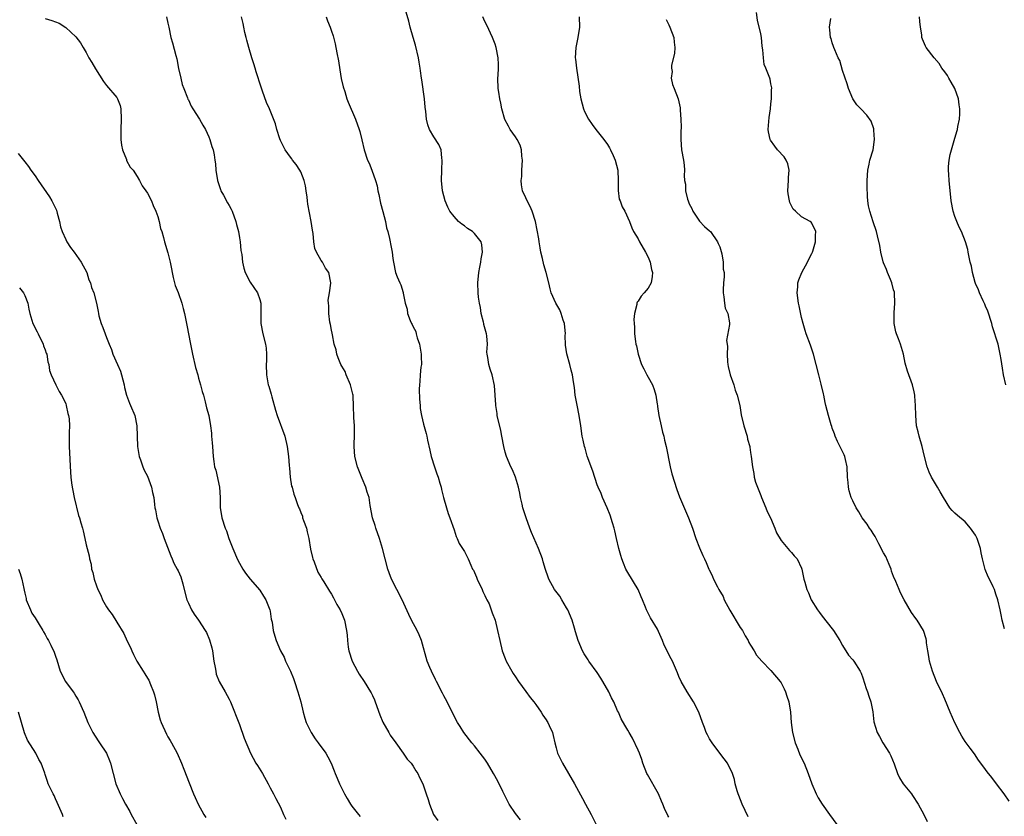
# Model space of a CAD drawing. Units: inches. Extents: x 2586000 to 2589000, y 1542000 to 1545000.
# Drawn here: x 2588624 to 2588817, y 1544157 to 1544312 of the extents above; entities that cross this region are included whole.
import ezdxf

# ---------------------------------------------------------------- set-up
doc = ezdxf.new("R2010")
doc.units = ezdxf.units.IN
doc.header["$MEASUREMENT"] = 0
doc.layers.add('LD25861542_10ft', color=112, linetype='Continuous')

msp = doc.modelspace()

# ---------------------------------------------------------------- linework, layer by layer
at = {"layer": 'LD25861542_10ft'}
for points, elevation in [([(2588751, 1544156.44), (2588750.8, 1544156.8), (2588750.15, 1544158.15), (2588749.82, 1544159), (2588749.57, 1544159.57), (2588748.99, 1544161), (2588746.81, 1544164.81), (2588746.72, 1544165), (2588745.95, 1544167), (2588745.71, 1544167.71), (2588745.24, 1544169), (2588745, 1544169.57), (2588743.92, 1544171.92), (2588743.28, 1544173), (2588743, 1544173.51), (2588742.43, 1544174.43), (2588741.71, 1544175.71), (2588741.15, 1544177), (2588741, 1544177.29), (2588740.27, 1544179), (2588739.82, 1544179.82), (2588739.27, 1544181), (2588738.1, 1544183), (2588737.68, 1544183.68), (2588737, 1544184.74), (2588735.37, 1544187), (2588735.23, 1544187.23), (2588734.44, 1544188.44), (2588734.11, 1544189), (2588733.25, 1544191), (2588732.74, 1544192.74), (2588732.55, 1544193.45), (2588732.09, 1544195), (2588731.24, 1544197), (2588731, 1544197.43), (2588730.05, 1544199), (2588729.68, 1544199.68), (2588728.67, 1544201), (2588727.54, 1544203), (2588727.38, 1544203.38), (2588726.9, 1544204.9), (2588726.43, 1544206.43), (2588726.28, 1544207), (2588725.52, 1544209), (2588724.16, 1544212.16), (2588723.83, 1544213), (2588723.07, 1544215), (2588722.56, 1544216.56), (2588722.45, 1544217), (2588722.31, 1544217.69), (2588722.01, 1544219), (2588721.85, 1544219.85), (2588721.59, 1544221), (2588721, 1544222.97), (2588720.4, 1544224.4), (2588720.12, 1544225), (2588719.27, 1544227), (2588719, 1544227.87), (2588718.71, 1544229), (2588718.34, 1544231), (2588718.11, 1544232.11), (2588717.44, 1544235), (2588717.4, 1544235.4), (2588717.14, 1544237), (2588717.15, 1544237.15), (2588716.93, 1544240.93), (2588716.46, 1544243), (2588716.07, 1544244.07), (2588715.79, 1544245), (2588715.62, 1544246.38), (2588715.48, 1544247), (2588715.43, 1544247.43), (2588715.52, 1544249), (2588715.41, 1544250.59), (2588715.33, 1544251), (2588714.81, 1544252.81), (2588714.79, 1544253), (2588714.73, 1544253.27), (2588714.31, 1544255), (2588714.13, 1544256.13), (2588713.96, 1544257), (2588713.79, 1544258.21), (2588713.7, 1544259), (2588713.62, 1544261), (2588713.81, 1544263), (2588714.03, 1544264.03), (2588714.22, 1544265), (2588714.31, 1544265.69), (2588714.58, 1544267), (2588714.42, 1544268.42), (2588714.28, 1544269), (2588713, 1544270.66), (2588712.6, 1544271), (2588711.64, 1544271.64), (2588711, 1544272.14), (2588710.48, 1544272.48), (2588709.84, 1544273), (2588709, 1544273.93), (2588708.16, 1544275), (2588707.77, 1544275.77), (2588707.23, 1544277), (2588706.75, 1544279), (2588706.55, 1544281), (2588706.58, 1544283), (2588706.69, 1544285), (2588706.61, 1544285.39), (2588706.46, 1544287), (2588706.02, 1544288.02), (2588705, 1544289.53), (2588704.17, 1544291), (2588703.89, 1544291.89), (2588703.61, 1544293), (2588703.49, 1544294.51), (2588703.36, 1544295.36), (2588703.19, 1544297), (2588702.67, 1544300.67), (2588702.65, 1544301), (2588702.43, 1544302.43), (2588702.38, 1544303), (2588702.16, 1544304.16), (2588702.04, 1544305), (2588701.46, 1544307.46), (2588700.96, 1544308.96), (2588700.41, 1544311), (2588700.15, 1544312.15), (2588699.21, 1544315.21)], 8240), ([(2588629, 1544312.72), (2588630.32, 1544312.32), (2588631, 1544312.01), (2588631.75, 1544311.75), (2588633, 1544310.94), (2588635, 1544309.12), (2588635.91, 1544307.91), (2588636.41, 1544307), (2588637, 1544306.02), (2588637.54, 1544305), (2588638.11, 1544304.11), (2588638.83, 1544302.83), (2588640.38, 1544300.38), (2588641, 1544299.6), (2588643, 1544297.21), (2588643.15, 1544297), (2588643.65, 1544295.65), (2588643.81, 1544295), (2588643.86, 1544293), (2588643.79, 1544291), (2588643.82, 1544290.18), (2588643.82, 1544289), (2588643.93, 1544287.93), (2588644.13, 1544287), (2588644.87, 1544285.13), (2588644.92, 1544284.92), (2588645.64, 1544283.64), (2588646.18, 1544283), (2588647, 1544281.76), (2588647.44, 1544281), (2588647.98, 1544279.98), (2588648.71, 1544279), (2588649, 1544278.55), (2588649.78, 1544277), (2588650.1, 1544276.1), (2588650.65, 1544275), (2588651, 1544273.97), (2588651.28, 1544273), (2588651.58, 1544271.58), (2588651.8, 1544271), (2588652.13, 1544269.87), (2588652.35, 1544269), (2588653, 1544266.87), (2588653.45, 1544265), (2588653.73, 1544263.73), (2588653.84, 1544263), (2588654.04, 1544262.04), (2588654.44, 1544260.44), (2588655, 1544259.12), (2588655.73, 1544257), (2588655.96, 1544255.96), (2588656.26, 1544255), (2588656.62, 1544253), (2588656.69, 1544252.69), (2588657.4, 1544249), (2588657.82, 1544247), (2588658.42, 1544244.42), (2588658.83, 1544243), (2588659, 1544242.35), (2588659.4, 1544241), (2588659.71, 1544239.71), (2588659.94, 1544239), (2588660.31, 1544237.69), (2588660.56, 1544236.56), (2588660.98, 1544235), (2588661.34, 1544233), (2588661.55, 1544231.55), (2588661.55, 1544231), (2588661.68, 1544229.68), (2588661.71, 1544229), (2588661.85, 1544227), (2588661.97, 1544226.03), (2588662.14, 1544225), (2588662.36, 1544224.36), (2588663.11, 1544221), (2588663.23, 1544219), (2588663.21, 1544217), (2588663.46, 1544215.46), (2588663.55, 1544215), (2588664.23, 1544213), (2588664.45, 1544212.45), (2588664.95, 1544211), (2588665.69, 1544209), (2588666.11, 1544208.11), (2588666.58, 1544207), (2588667, 1544206.14), (2588667.67, 1544205), (2588668.18, 1544204.18), (2588669.07, 1544203), (2588671, 1544200.89), (2588671.68, 1544199.68), (2588672.15, 1544199), (2588672.95, 1544197), (2588673, 1544196.78), (2588673.21, 1544195.21), (2588673.37, 1544194.63), (2588673.61, 1544193), (2588673.9, 1544191.9), (2588674.2, 1544191), (2588675.04, 1544189), (2588675.73, 1544187.73), (2588676.03, 1544187), (2588676.98, 1544185), (2588677.57, 1544183.57), (2588677.78, 1544183), (2588678.41, 1544181), (2588678.99, 1544179), (2588679.48, 1544177), (2588679.81, 1544175.81), (2588680.08, 1544175), (2588681, 1544173.05), (2588681.8, 1544171.8), (2588682.42, 1544171), (2588683.89, 1544169), (2588684.29, 1544168.29), (2588684.96, 1544167), (2588685.53, 1544165.53), (2588685.72, 1544165), (2588686.12, 1544164.12), (2588686.55, 1544163), (2588687, 1544162.08), (2588687.57, 1544161), (2588688.1, 1544160.1), (2588688.74, 1544159), (2588689, 1544158.64), (2588690.26, 1544157), (2588690.61, 1544156.61)], 8280), ([(2588652.72, 1544313), (2588653, 1544311.75), (2588653.2, 1544311), (2588653.6, 1544309), (2588653.93, 1544307.93), (2588654.58, 1544305.42), (2588654.77, 1544304.77), (2588655.1, 1544302.9), (2588655.5, 1544301), (2588655.8, 1544299.8), (2588656.09, 1544299), (2588656.83, 1544297.17), (2588656.92, 1544296.92), (2588657, 1544296.76), (2588657.53, 1544295.53), (2588657.89, 1544295), (2588659.19, 1544293), (2588659.82, 1544291.82), (2588660.34, 1544291), (2588661, 1544289.56), (2588661.22, 1544289), (2588661.62, 1544287.62), (2588661.84, 1544287), (2588662.03, 1544286.03), (2588662.21, 1544285), (2588662.28, 1544284.28), (2588662.37, 1544283), (2588662.68, 1544281), (2588663.26, 1544279.26), (2588663.37, 1544279), (2588663.86, 1544278.14), (2588664.64, 1544276.64), (2588665, 1544276.09), (2588665.38, 1544275.38), (2588665.57, 1544275), (2588666.29, 1544273), (2588666.42, 1544272.42), (2588666.78, 1544271), (2588667, 1544269.8), (2588667.12, 1544269), (2588667.3, 1544267.3), (2588667.45, 1544266.55), (2588667.62, 1544265), (2588667.85, 1544263.85), (2588668.12, 1544263), (2588669.11, 1544261.11), (2588670.53, 1544259), (2588671, 1544257.7), (2588671.19, 1544257), (2588671.19, 1544255.19), (2588671.18, 1544254.82), (2588671.18, 1544253), (2588671.56, 1544251), (2588672.09, 1544249), (2588672.2, 1544248.2), (2588672.31, 1544247), (2588672.26, 1544245.74), (2588672.25, 1544245), (2588672.27, 1544243), (2588672.64, 1544241), (2588672.74, 1544240.74), (2588673.2, 1544239.2), (2588673.31, 1544238.69), (2588674.05, 1544236.05), (2588674.37, 1544235), (2588675.87, 1544231), (2588676.36, 1544229), (2588676.61, 1544227), (2588676.74, 1544225.26), (2588676.76, 1544224.76), (2588676.92, 1544223), (2588677.21, 1544221.21), (2588677.29, 1544221), (2588677.66, 1544219.66), (2588677.93, 1544219), (2588678.36, 1544217.64), (2588678.61, 1544217), (2588678.75, 1544216.75), (2588679, 1544216.03), (2588679.32, 1544215.32), (2588679.36, 1544215), (2588679.51, 1544214.49), (2588680.1, 1544213), (2588680.28, 1544212.28), (2588680.56, 1544211), (2588680.87, 1544208.87), (2588681.26, 1544207.26), (2588681.34, 1544207), (2588681.59, 1544206.41), (2588682.36, 1544204.36), (2588683, 1544203.32), (2588683.11, 1544203.11), (2588683.5, 1544202.5), (2588684.64, 1544200.64), (2588685, 1544200.09), (2588685.38, 1544199.38), (2588685.6, 1544199), (2588686.07, 1544198.07), (2588686.69, 1544197), (2588687, 1544196.3), (2588687.53, 1544195), (2588687.95, 1544193), (2588688.05, 1544192.05), (2588688.12, 1544191), (2588688.29, 1544189.71), (2588688.41, 1544189), (2588689.05, 1544187), (2588690.12, 1544185), (2588690.44, 1544184.44), (2588691.4, 1544183), (2588692.65, 1544181), (2588692.76, 1544180.76), (2588693, 1544180.28), (2588693.4, 1544179.4), (2588693.57, 1544179), (2588694.48, 1544176.48), (2588695.07, 1544175.07), (2588696.21, 1544173), (2588696.51, 1544172.51), (2588697.57, 1544171), (2588699.03, 1544169), (2588699.84, 1544167.84), (2588700.61, 1544167), (2588701, 1544166.41), (2588701.54, 1544165.54), (2588701.93, 1544165), (2588702.25, 1544164.25), (2588702.87, 1544163), (2588703.54, 1544161), (2588703.95, 1544159.95), (2588704.17, 1544159), (2588704.99, 1544157), (2588705.81, 1544155.81)], 8270), ([(2588721.97, 1544155.97), (2588721, 1544157.19), (2588719.79, 1544159), (2588719.5, 1544159.5), (2588718.5, 1544161.5), (2588717.53, 1544163.53), (2588716.72, 1544165), (2588715.53, 1544167), (2588715, 1544167.78), (2588714.11, 1544169), (2588713, 1544170.39), (2588712.46, 1544171), (2588710.9, 1544173), (2588710.18, 1544174.18), (2588709.66, 1544175), (2588709, 1544176.2), (2588707.61, 1544179), (2588707, 1544180.18), (2588706.74, 1544180.74), (2588705.57, 1544183), (2588705.39, 1544183.39), (2588705, 1544184.14), (2588704.72, 1544184.72), (2588704.56, 1544185), (2588704.24, 1544185.76), (2588703.75, 1544187), (2588702.64, 1544191), (2588702.15, 1544192.15), (2588701.76, 1544193), (2588700.67, 1544195), (2588700.13, 1544196.13), (2588698.85, 1544199), (2588696.78, 1544203), (2588696.28, 1544204.28), (2588696.02, 1544205), (2588695.48, 1544207), (2588694.99, 1544209), (2588694.4, 1544211), (2588693.69, 1544213), (2588693.53, 1544213.53), (2588693.05, 1544215), (2588692.6, 1544217.4), (2588692.35, 1544219), (2588692.02, 1544220.02), (2588691.73, 1544221), (2588691, 1544222.7), (2588690.35, 1544224.35), (2588690.11, 1544225), (2588689.59, 1544227), (2588689.44, 1544229), (2588689.47, 1544229.47), (2588689.51, 1544231), (2588689.54, 1544231.54), (2588689.49, 1544233), (2588689.35, 1544234.65), (2588689.33, 1544237), (2588689.27, 1544238.73), (2588689.24, 1544239), (2588689.18, 1544239.18), (2588688.77, 1544240.77), (2588688.74, 1544241), (2588687.9, 1544243), (2588687.66, 1544243.66), (2588687, 1544244.7), (2588686.83, 1544245), (2588686.34, 1544246.34), (2588686.03, 1544247), (2588685.89, 1544247.89), (2588685.56, 1544249), (2588685.18, 1544250.82), (2588685.15, 1544251.15), (2588685, 1544251.75), (2588684.81, 1544252.81), (2588684.68, 1544253.32), (2588684.46, 1544255), (2588684.48, 1544256.48), (2588684.4, 1544257), (2588684.38, 1544257.62), (2588684.61, 1544259), (2588684.91, 1544260.91), (2588684.9, 1544261), (2588684.48, 1544263), (2588683.82, 1544263.82), (2588683.23, 1544265), (2588683, 1544265.36), (2588682.05, 1544267), (2588681.72, 1544267.72), (2588681.52, 1544269), (2588681.39, 1544270.61), (2588681.26, 1544271.26), (2588681.04, 1544273), (2588680.37, 1544276.37), (2588680.34, 1544277), (2588680.26, 1544277.74), (2588680.08, 1544279), (2588679.93, 1544279.93), (2588679.69, 1544281), (2588679, 1544282.68), (2588678.84, 1544283), (2588678.1, 1544284.1), (2588677.4, 1544285), (2588677.24, 1544285.24), (2588677, 1544285.54), (2588675.92, 1544287), (2588675.62, 1544287.62), (2588675, 1544288.84), (2588674.87, 1544289.13), (2588674.33, 1544291), (2588674.08, 1544292.08), (2588672.85, 1544295), (2588672.28, 1544296.28), (2588671.53, 1544298.47), (2588671.23, 1544299.23), (2588670.26, 1544302.26), (2588670.06, 1544303), (2588669.79, 1544303.79), (2588669.45, 1544305), (2588668.84, 1544307), (2588668.44, 1544308.44), (2588668.28, 1544309), (2588668.06, 1544309.94), (2588667.83, 1544311), (2588667.71, 1544311.71), (2588667.43, 1544313)], 8260), ([(2588683.96, 1544313), (2588684.22, 1544312.22), (2588684.72, 1544311), (2588685, 1544310.21), (2588685.31, 1544309.31), (2588685.74, 1544307.74), (2588686.04, 1544305.96), (2588686.39, 1544304.39), (2588686.65, 1544302.65), (2588686.93, 1544300.93), (2588687.29, 1544299.3), (2588687.61, 1544298.39), (2588688.04, 1544297), (2588688.3, 1544296.3), (2588689.71, 1544293), (2588690.45, 1544291), (2588690.58, 1544290.58), (2588690.96, 1544288.96), (2588691.38, 1544287), (2588692.06, 1544285), (2588692.38, 1544284.38), (2588692.92, 1544283), (2588693.64, 1544281), (2588693.93, 1544279.93), (2588694.07, 1544279), (2588694.25, 1544278.25), (2588694.59, 1544276.59), (2588695.05, 1544274.95), (2588695.56, 1544273), (2588695.76, 1544271.76), (2588696.01, 1544271), (2588696.34, 1544269.66), (2588696.48, 1544269), (2588696.58, 1544268.58), (2588696.87, 1544267), (2588697, 1544265.76), (2588697.11, 1544265), (2588697.54, 1544263), (2588697.85, 1544262.15), (2588698.35, 1544261), (2588698.58, 1544260.58), (2588699, 1544259.06), (2588699.02, 1544259.02), (2588699.02, 1544258.98), (2588699.42, 1544257), (2588699.82, 1544255.82), (2588699.87, 1544255), (2588700.39, 1544253.61), (2588700.69, 1544253), (2588700.81, 1544252.81), (2588701, 1544252.35), (2588701.48, 1544251.48), (2588701.57, 1544251), (2588701.79, 1544250.21), (2588702.21, 1544249), (2588702.57, 1544247), (2588702.55, 1544246.55), (2588702.59, 1544245), (2588702.5, 1544244.5), (2588702.37, 1544243), (2588702.3, 1544241.7), (2588702.2, 1544241), (2588702.19, 1544240.19), (2588702.24, 1544238.24), (2588702.36, 1544237), (2588702.38, 1544236.38), (2588702.61, 1544235), (2588703, 1544233.35), (2588703.53, 1544231.53), (2588703.67, 1544231), (2588703.8, 1544230.2), (2588704.26, 1544228.26), (2588704.52, 1544227), (2588705.13, 1544225), (2588705.6, 1544223.6), (2588705.85, 1544223), (2588706.23, 1544221.77), (2588706.46, 1544221), (2588706.55, 1544220.55), (2588706.94, 1544219), (2588707.49, 1544217), (2588707.85, 1544215.85), (2588708.17, 1544215), (2588709, 1544212.65), (2588709.38, 1544211.38), (2588709.59, 1544211), (2588709.98, 1544209.98), (2588710.66, 1544209), (2588711, 1544208.42), (2588711.74, 1544207), (2588712.25, 1544205.75), (2588712.61, 1544205), (2588712.78, 1544204.78), (2588713.39, 1544203.39), (2588713.52, 1544203), (2588714.5, 1544201), (2588714.62, 1544200.62), (2588715, 1544199.81), (2588715.26, 1544199.26), (2588715.43, 1544199), (2588715.83, 1544198.17), (2588716.28, 1544197), (2588716.43, 1544196.43), (2588717.01, 1544195.01), (2588717.51, 1544193), (2588717.93, 1544191), (2588718.4, 1544189), (2588719, 1544187.5), (2588719.18, 1544187), (2588720.28, 1544185), (2588720.55, 1544184.55), (2588721, 1544183.91), (2588721.59, 1544183), (2588723, 1544181.06), (2588723.89, 1544179.89), (2588724.63, 1544179), (2588725, 1544178.48), (2588726.05, 1544177), (2588726.39, 1544176.39), (2588727, 1544175.48), (2588727.18, 1544175.18), (2588727.31, 1544175), (2588727.6, 1544174.4), (2588728.23, 1544173), (2588728.41, 1544172.41), (2588728.73, 1544171), (2588729, 1544170.04), (2588729.26, 1544169), (2588729.84, 1544167.84), (2588730.22, 1544167), (2588731.41, 1544165), (2588732.54, 1544163), (2588734.09, 1544160.09), (2588734.71, 1544159), (2588735.79, 1544157), (2588736.77, 1544155)], 8250), ([(2588766.54, 1544156.54), (2588765.37, 1544159), (2588764.72, 1544160.72), (2588764.58, 1544161), (2588764.39, 1544161.61), (2588764.02, 1544163), (2588763.83, 1544163.83), (2588763.5, 1544165), (2588762.51, 1544167), (2588761.87, 1544167.87), (2588761, 1544168.97), (2588759.49, 1544171), (2588759, 1544171.8), (2588758.59, 1544172.59), (2588758.34, 1544173), (2588758, 1544174), (2588757.59, 1544175), (2588756.87, 1544177), (2588755.83, 1544179), (2588754.59, 1544181), (2588753.44, 1544183), (2588753, 1544184.01), (2588752.71, 1544184.71), (2588751.7, 1544187), (2588751.44, 1544187.44), (2588750.11, 1544190.11), (2588749.76, 1544191), (2588749, 1544192.81), (2588748.78, 1544193.22), (2588747.45, 1544195.45), (2588747, 1544196.34), (2588746.76, 1544196.76), (2588746.65, 1544197), (2588746.44, 1544197.56), (2588745.86, 1544199), (2588745.59, 1544199.59), (2588745.01, 1544201), (2588743, 1544204.35), (2588742.63, 1544205), (2588742.14, 1544206.14), (2588741.81, 1544207), (2588741.62, 1544207.62), (2588741.26, 1544209), (2588740.8, 1544211), (2588740.44, 1544212.44), (2588740.31, 1544213), (2588739.98, 1544214.02), (2588739.54, 1544215.54), (2588738.94, 1544216.94), (2588738.01, 1544219), (2588737.75, 1544219.75), (2588737.18, 1544221), (2588737, 1544221.48), (2588736.14, 1544224.14), (2588735.06, 1544227.06), (2588734.61, 1544228.61), (2588734.48, 1544229), (2588734.23, 1544230.23), (2588734.04, 1544231), (2588733.79, 1544233), (2588733.5, 1544235), (2588733.06, 1544237.06), (2588732.71, 1544239), (2588732.53, 1544240.53), (2588732.37, 1544241.63), (2588732.16, 1544243), (2588731.9, 1544243.9), (2588731.65, 1544245), (2588731.08, 1544247.08), (2588730.82, 1544248.82), (2588730.75, 1544250.75), (2588730.77, 1544251), (2588730.58, 1544253), (2588730.34, 1544253.66), (2588729.95, 1544255), (2588729.67, 1544255.67), (2588728.9, 1544257), (2588728.02, 1544259), (2588727.79, 1544259.79), (2588727.51, 1544261), (2588726.98, 1544263), (2588726.53, 1544264.53), (2588726.28, 1544265.72), (2588725.99, 1544267), (2588725.86, 1544267.86), (2588725.61, 1544269), (2588725.57, 1544269.57), (2588724.91, 1544273), (2588724.27, 1544275), (2588723.89, 1544275.89), (2588723.3, 1544277), (2588723, 1544277.63), (2588722.41, 1544279), (2588722.17, 1544280.17), (2588722.13, 1544281), (2588722.22, 1544281.78), (2588722.22, 1544283), (2588722.36, 1544285), (2588722.27, 1544285.73), (2588722.21, 1544287), (2588721.91, 1544287.91), (2588721.35, 1544289), (2588721, 1544289.53), (2588719.97, 1544291), (2588719.62, 1544291.62), (2588718.94, 1544292.94), (2588718.32, 1544295), (2588718.13, 1544296.13), (2588717.92, 1544297), (2588717.73, 1544298.27), (2588717.64, 1544299), (2588717.56, 1544301), (2588717.6, 1544301.6), (2588717.66, 1544303), (2588717.67, 1544303.67), (2588717.65, 1544305), (2588717.25, 1544307), (2588717, 1544307.69), (2588716.5, 1544309), (2588715.37, 1544311.37), (2588715, 1544312.09), (2588714.61, 1544313)], 8230), ([(2588733.48, 1544313), (2588733.54, 1544311), (2588733.23, 1544309), (2588732.81, 1544307), (2588732.71, 1544305), (2588732.73, 1544304.73), (2588732.92, 1544303), (2588733.2, 1544301.2), (2588733.46, 1544299.46), (2588733.56, 1544298.44), (2588733.78, 1544297), (2588734.03, 1544296.03), (2588734.31, 1544295), (2588734.51, 1544294.51), (2588735.28, 1544293), (2588735.98, 1544291.98), (2588736.73, 1544291), (2588737, 1544290.68), (2588738.28, 1544289), (2588739, 1544288.02), (2588739.4, 1544287.4), (2588739.63, 1544287), (2588740.13, 1544285.87), (2588740.54, 1544285), (2588741.01, 1544282.99), (2588741.08, 1544281), (2588741.07, 1544279.07), (2588741.32, 1544277.32), (2588741.47, 1544277), (2588741.87, 1544275.87), (2588742.42, 1544275), (2588743.33, 1544273), (2588743.75, 1544271.75), (2588744.13, 1544271), (2588745, 1544269.57), (2588745.28, 1544269), (2588746.44, 1544267), (2588747, 1544265.99), (2588747.37, 1544265), (2588747.62, 1544263.62), (2588747.81, 1544263), (2588747.75, 1544262.25), (2588747.53, 1544261), (2588747, 1544259.95), (2588746.17, 1544259), (2588745.61, 1544258.39), (2588745, 1544257.39), (2588744.81, 1544257.19), (2588744.75, 1544257), (2588744.73, 1544256.73), (2588744.27, 1544255), (2588744.18, 1544253.82), (2588744.22, 1544253), (2588744.29, 1544252.29), (2588744.32, 1544251), (2588744.49, 1544249.51), (2588744.57, 1544249), (2588744.67, 1544248.67), (2588745.01, 1544247), (2588745.69, 1544245), (2588746.14, 1544244.14), (2588746.7, 1544243), (2588747, 1544242.51), (2588747.81, 1544241), (2588748.14, 1544240.14), (2588748.49, 1544239), (2588748.76, 1544237.24), (2588748.79, 1544237), (2588748.8, 1544236.8), (2588749.04, 1544235.04), (2588749.49, 1544233), (2588749.77, 1544231.77), (2588750.02, 1544231), (2588750.19, 1544230.19), (2588750.49, 1544229), (2588751.27, 1544225), (2588751.6, 1544223.6), (2588752.55, 1544220.55), (2588753.1, 1544219.1), (2588754.88, 1544215), (2588755.62, 1544213), (2588756.31, 1544211), (2588757, 1544209.15), (2588757.66, 1544207.66), (2588757.96, 1544207), (2588758.31, 1544206.31), (2588758.84, 1544205), (2588758.9, 1544204.9), (2588759.57, 1544203.57), (2588759.75, 1544203), (2588760.51, 1544201.49), (2588760.78, 1544201), (2588761.62, 1544199.62), (2588761.87, 1544199), (2588762.97, 1544196.97), (2588765, 1544193.58), (2588765.41, 1544193), (2588765.96, 1544191.96), (2588766.53, 1544191), (2588766.66, 1544190.66), (2588767, 1544190.08), (2588767.69, 1544189), (2588768.18, 1544188.18), (2588769.18, 1544187), (2588771, 1544185.12), (2588772.78, 1544183), (2588773, 1544182.71), (2588773.59, 1544181.59), (2588773.86, 1544181), (2588774.13, 1544180.13), (2588774.5, 1544179), (2588774.79, 1544177), (2588774.92, 1544175), (2588775.18, 1544173), (2588775.73, 1544171), (2588776.23, 1544169.77), (2588776.65, 1544168.65), (2588777.46, 1544167), (2588778.3, 1544165), (2588779.02, 1544163), (2588779.81, 1544161), (2588780.23, 1544160.23), (2588780.99, 1544159), (2588782.45, 1544157), (2588783.88, 1544155)], 8220), ([(2588817.62, 1544159.62), (2588816.64, 1544161), (2588815.15, 1544163), (2588814.23, 1544164.23), (2588813.33, 1544165.33), (2588813, 1544165.8), (2588812.05, 1544167), (2588811.62, 1544167.62), (2588810.82, 1544168.82), (2588809.94, 1544169.94), (2588809.2, 1544171), (2588809, 1544171.26), (2588808.32, 1544172.32), (2588807.97, 1544173), (2588806.94, 1544174.94), (2588806.04, 1544177), (2588805, 1544179.55), (2588804.56, 1544180.56), (2588803.4, 1544183), (2588802.59, 1544185), (2588802.02, 1544187), (2588801.91, 1544187.91), (2588801.69, 1544189), (2588801.46, 1544190.54), (2588801.44, 1544191), (2588801.36, 1544191.36), (2588800.82, 1544193), (2588799.57, 1544195), (2588799.32, 1544195.32), (2588798.5, 1544196.5), (2588797.76, 1544197.76), (2588797.05, 1544199), (2588796.33, 1544200.33), (2588796.08, 1544201), (2588795.45, 1544202.55), (2588795, 1544203.54), (2588794.61, 1544204.61), (2588794.5, 1544205), (2588794.1, 1544205.9), (2588793.44, 1544207.44), (2588793, 1544208.2), (2588792.1, 1544209.9), (2588791.55, 1544211), (2588791.38, 1544211.38), (2588791, 1544211.95), (2588790.6, 1544212.6), (2588790.29, 1544213), (2588789.8, 1544213.8), (2588788.87, 1544215), (2588788.19, 1544216.19), (2588787.64, 1544217), (2588787, 1544218.37), (2588786.69, 1544219), (2588786.31, 1544220.31), (2588786.14, 1544221), (2588786.08, 1544221.92), (2588785.99, 1544223), (2588785.91, 1544225), (2588785.56, 1544226.44), (2588785.45, 1544227), (2588785.33, 1544227.33), (2588784.04, 1544229.96), (2588783.55, 1544231), (2588783.44, 1544231.44), (2588783, 1544232.58), (2588782.9, 1544232.9), (2588782.77, 1544233.23), (2588782.27, 1544235), (2588782.02, 1544236.02), (2588781.72, 1544237), (2588781.58, 1544237.58), (2588781.31, 1544239), (2588781.25, 1544239.25), (2588780.85, 1544241.15), (2588780.39, 1544243), (2588779.33, 1544247), (2588778.76, 1544248.76), (2588777.91, 1544251), (2588777.68, 1544251.68), (2588777.3, 1544253), (2588777, 1544254.23), (2588776.5, 1544256.49), (2588776.4, 1544257), (2588776.11, 1544259), (2588776.22, 1544260.22), (2588776.26, 1544261), (2588776.44, 1544261.56), (2588777.04, 1544263), (2588778.16, 1544265), (2588778.4, 1544265.6), (2588779, 1544266.73), (2588779.13, 1544267), (2588779.19, 1544267.19), (2588779.73, 1544269), (2588779.74, 1544270.26), (2588779.78, 1544271), (2588779, 1544272.64), (2588778.85, 1544272.85), (2588778.68, 1544273), (2588777, 1544273.92), (2588775.82, 1544275), (2588775.37, 1544275.37), (2588775, 1544276.05), (2588774.69, 1544276.69), (2588774.65, 1544277), (2588774.37, 1544278.37), (2588774.32, 1544279), (2588774.43, 1544281), (2588774.43, 1544281.57), (2588774.57, 1544283), (2588774.28, 1544284.28), (2588773.97, 1544285), (2588773.61, 1544285.61), (2588772.3, 1544287), (2588771.73, 1544287.73), (2588770.9, 1544288.9), (2588770.85, 1544289), (2588770.51, 1544290.51), (2588770.43, 1544291), (2588770.57, 1544292.57), (2588770.67, 1544293.33), (2588770.91, 1544295), (2588771, 1544296.01), (2588771.11, 1544297), (2588771.13, 1544298.87), (2588771.17, 1544299), (2588771.16, 1544299.16), (2588771, 1544299.93), (2588770.84, 1544300.84), (2588770.77, 1544301), (2588770.67, 1544301.33), (2588769.97, 1544303), (2588769.67, 1544303.67), (2588769.51, 1544305), (2588769.43, 1544306.57), (2588769.28, 1544307.28), (2588769.12, 1544309), (2588769, 1544309.71), (2588768.38, 1544312.38), (2588768.14, 1544313.86)], 8200), ([(2588816.69, 1544193.31), (2588816.25, 1544195), (2588816.05, 1544196.05), (2588815.83, 1544197), (2588815.4, 1544199), (2588815, 1544200.06), (2588814.7, 1544201), (2588814.46, 1544201.54), (2588813.77, 1544203), (2588813.49, 1544203.49), (2588812.93, 1544204.93), (2588812.41, 1544207), (2588812.15, 1544208.15), (2588812.01, 1544209), (2588811.32, 1544211), (2588811, 1544211.6), (2588810.06, 1544213), (2588809, 1544214.2), (2588807.47, 1544215.47), (2588807, 1544215.96), (2588806.44, 1544216.44), (2588806.01, 1544217), (2588804.78, 1544219), (2588804.13, 1544220.13), (2588803.58, 1544221), (2588803, 1544221.99), (2588802.38, 1544223), (2588801.97, 1544223.97), (2588801.59, 1544225), (2588801, 1544227.27), (2588800.57, 1544229), (2588799.98, 1544231), (2588799.82, 1544231.82), (2588799.5, 1544233), (2588799.31, 1544235), (2588799.28, 1544237), (2588799.16, 1544238.84), (2588799.14, 1544239), (2588799, 1544239.67), (2588798.66, 1544241), (2588797.68, 1544243.68), (2588797.27, 1544245.27), (2588796.95, 1544247), (2588796.37, 1544249), (2588795.98, 1544250.02), (2588795.58, 1544251), (2588795.43, 1544251.43), (2588795.09, 1544253), (2588795.12, 1544254.88), (2588795.11, 1544255.11), (2588795.25, 1544257), (2588795.15, 1544259), (2588795.14, 1544259.14), (2588795, 1544259.6), (2588794.64, 1544261), (2588794.36, 1544261.64), (2588793.82, 1544263), (2588793.62, 1544263.62), (2588793, 1544264.89), (2588792.94, 1544265.06), (2588792.47, 1544267), (2588792.31, 1544268.31), (2588791.82, 1544270.18), (2588791.66, 1544271), (2588791, 1544272.9), (2588790.31, 1544275), (2588790.06, 1544276.06), (2588789.94, 1544277), (2588789.87, 1544277.87), (2588789.84, 1544279.84), (2588789.85, 1544281), (2588789.96, 1544283), (2588790.22, 1544284.22), (2588790.37, 1544285), (2588790.96, 1544287), (2588791.26, 1544289), (2588791.15, 1544290.85), (2588791.14, 1544291.14), (2588790.6, 1544292.6), (2588789.78, 1544293.78), (2588788.56, 1544295), (2588787.82, 1544295.82), (2588786.99, 1544296.99), (2588786.18, 1544299), (2588785.88, 1544299.88), (2588785, 1544302.53), (2588784.45, 1544304.45), (2588784.16, 1544305), (2588783.46, 1544306.54), (2588783.29, 1544307), (2588783.23, 1544307.23), (2588783, 1544307.91), (2588782.75, 1544308.75), (2588782.63, 1544309), (2588782.5, 1544310.5), (2588782.42, 1544311), (2588782.69, 1544312.69)], 8190), ([(2588816.94, 1544241), (2588816.51, 1544243), (2588816.28, 1544244.28), (2588816.04, 1544245.96), (2588815.87, 1544247), (2588815.44, 1544249), (2588815, 1544250.37), (2588814.82, 1544251), (2588814.36, 1544252.36), (2588814.21, 1544253), (2588813.45, 1544255.45), (2588813, 1544256.43), (2588812.84, 1544256.84), (2588812.51, 1544257.49), (2588811.82, 1544259), (2588811.62, 1544259.62), (2588811, 1544260.88), (2588810.93, 1544261.07), (2588810.41, 1544263), (2588810.25, 1544264.25), (2588810, 1544265), (2588809.7, 1544266.3), (2588809.61, 1544267), (2588809.49, 1544267.49), (2588809.05, 1544269), (2588808.25, 1544271), (2588807.84, 1544271.84), (2588807.36, 1544273), (2588807, 1544273.98), (2588806.67, 1544275), (2588806.24, 1544277), (2588805.87, 1544281), (2588805.81, 1544282.19), (2588805.73, 1544283), (2588805.73, 1544283.73), (2588805.87, 1544285), (2588806.06, 1544286.06), (2588806.31, 1544287), (2588806.83, 1544288.83), (2588807.39, 1544290.61), (2588807.48, 1544291), (2588807.56, 1544291.56), (2588807.86, 1544293), (2588807.94, 1544294.06), (2588807.94, 1544295), (2588807.81, 1544295.81), (2588807.7, 1544297), (2588807, 1544299), (2588806.26, 1544300.26), (2588805.77, 1544301), (2588805.51, 1544301.51), (2588805, 1544302.23), (2588804.42, 1544303), (2588803.91, 1544303.91), (2588802.93, 1544305), (2588801.38, 1544307), (2588801.25, 1544307.25), (2588800.62, 1544308.62), (2588800.51, 1544309), (2588800.49, 1544309.51), (2588800.26, 1544311), (2588800.13, 1544312.13), (2588800.05, 1544313)], 8180), ([(2588750.5, 1544312.5), (2588751, 1544311.46), (2588751.24, 1544311), (2588752.02, 1544309), (2588752.06, 1544308.06), (2588752.2, 1544307), (2588752.15, 1544305.85), (2588751.53, 1544303.53), (2588751.54, 1544303), (2588751.66, 1544302.34), (2588751.48, 1544301), (2588751.75, 1544299.75), (2588752.08, 1544299), (2588752.81, 1544297), (2588753.2, 1544295.2), (2588753.23, 1544295), (2588753.23, 1544294.77), (2588753.39, 1544293), (2588753.42, 1544291.42), (2588753.39, 1544290.61), (2588753.38, 1544289), (2588753.51, 1544287), (2588753.87, 1544285), (2588754.02, 1544284.02), (2588754.1, 1544283), (2588753.99, 1544282.01), (2588754.07, 1544281), (2588754.26, 1544280.26), (2588754.25, 1544279), (2588754.65, 1544277.35), (2588754.78, 1544277), (2588754.86, 1544276.86), (2588755, 1544276.45), (2588755.5, 1544275.5), (2588755.71, 1544275), (2588757, 1544273.05), (2588757.98, 1544271.98), (2588759, 1544271.17), (2588759.16, 1544271), (2588760.56, 1544269), (2588760.68, 1544268.68), (2588761, 1544268), (2588761.37, 1544266.63), (2588761.63, 1544265), (2588761.67, 1544263.67), (2588761.82, 1544263), (2588761.83, 1544262.17), (2588761.73, 1544261), (2588761.64, 1544259.64), (2588761.62, 1544259), (2588761.77, 1544258.23), (2588761.88, 1544257), (2588762.02, 1544256.02), (2588762.55, 1544255), (2588762.85, 1544253.15), (2588762.86, 1544253), (2588762.86, 1544252.86), (2588762.31, 1544249.69), (2588762.41, 1544249), (2588762.51, 1544248.51), (2588762.43, 1544247), (2588762.47, 1544245.53), (2588762.56, 1544245), (2588762.65, 1544244.65), (2588762.98, 1544243), (2588763.7, 1544241), (2588764.02, 1544240.02), (2588764.4, 1544239), (2588764.88, 1544237), (2588765.17, 1544235.17), (2588765.69, 1544233), (2588766.31, 1544231), (2588766.43, 1544230.43), (2588766.83, 1544229), (2588766.83, 1544228.83), (2588767, 1544227.77), (2588767.14, 1544227), (2588767.35, 1544225), (2588767.67, 1544223.67), (2588767.73, 1544223), (2588767.99, 1544222.01), (2588768.34, 1544221), (2588769, 1544219.41), (2588769.14, 1544219), (2588769.99, 1544217), (2588770.26, 1544216.26), (2588770.92, 1544215), (2588771.76, 1544213), (2588772.08, 1544212.08), (2588773, 1544210.57), (2588774.62, 1544208.62), (2588775, 1544208.26), (2588775.56, 1544207.56), (2588776.09, 1544207), (2588777, 1544205.14), (2588777.05, 1544205), (2588777.44, 1544203), (2588777.6, 1544202.4), (2588778.01, 1544201), (2588778.35, 1544200.35), (2588778.89, 1544199), (2588780.09, 1544197), (2588780.49, 1544196.49), (2588781, 1544195.78), (2588783, 1544193.31), (2588783.22, 1544193), (2588784.44, 1544191), (2588785, 1544190.02), (2588786.17, 1544188.17), (2588787, 1544187.27), (2588787.22, 1544187), (2588788.45, 1544185), (2588788.62, 1544184.62), (2588789, 1544183.71), (2588789.63, 1544181.63), (2588789.86, 1544181), (2588790.12, 1544180.12), (2588790.56, 1544179), (2588790.94, 1544177.06), (2588791.13, 1544175.13), (2588791.78, 1544173), (2588792.21, 1544172.21), (2588792.89, 1544171), (2588794.22, 1544169), (2588794.48, 1544168.48), (2588795.13, 1544166.87), (2588795.74, 1544165), (2588796.13, 1544164.13), (2588796.89, 1544163), (2588798.5, 1544161), (2588798.71, 1544160.71), (2588799.81, 1544159), (2588800.88, 1544157), (2588801.59, 1544155.59)], 8210), ([(2588623.72, 1544286.28), (2588624.74, 1544285), (2588625, 1544284.65), (2588625.75, 1544283.75), (2588626.18, 1544283), (2588627, 1544281.89), (2588627.59, 1544281), (2588629.81, 1544277.81), (2588630.31, 1544277), (2588631, 1544275.62), (2588631.19, 1544275.19), (2588631.36, 1544274.64), (2588631.78, 1544273), (2588631.97, 1544271.97), (2588632.31, 1544271), (2588633, 1544269.46), (2588633.25, 1544269), (2588633.91, 1544267.91), (2588634.64, 1544267), (2588636.06, 1544265), (2588637.13, 1544263), (2588637.56, 1544261.56), (2588637.83, 1544261), (2588638.07, 1544260.07), (2588638.49, 1544259), (2588639, 1544257), (2588639.36, 1544255.36), (2588639.39, 1544255), (2588639.5, 1544254.5), (2588639.94, 1544253), (2588640.26, 1544252.26), (2588640.7, 1544251), (2588641, 1544250.26), (2588641.48, 1544249), (2588641.94, 1544247.94), (2588642.23, 1544247), (2588643.11, 1544245), (2588643.7, 1544243.7), (2588643.94, 1544243), (2588644.43, 1544241), (2588644.51, 1544240.51), (2588644.89, 1544239), (2588645.47, 1544237.47), (2588645.7, 1544237), (2588646.52, 1544235), (2588646.91, 1544233), (2588647.06, 1544229), (2588647.38, 1544227), (2588647.61, 1544226.39), (2588648.07, 1544225), (2588648.34, 1544224.34), (2588649, 1544223.15), (2588649.82, 1544221), (2588650, 1544220), (2588650.24, 1544219), (2588650.39, 1544217.61), (2588650.47, 1544217), (2588650.59, 1544216.59), (2588650.83, 1544215), (2588651, 1544214.44), (2588651.49, 1544213), (2588651.97, 1544211.97), (2588652.29, 1544211), (2588653.57, 1544207.57), (2588653.85, 1544207), (2588654.17, 1544206.17), (2588654.83, 1544205), (2588655, 1544204.64), (2588655.5, 1544203.5), (2588655.69, 1544203), (2588655.9, 1544202.1), (2588656.21, 1544201), (2588656.73, 1544199), (2588657, 1544198.34), (2588657.61, 1544197), (2588658.15, 1544196.15), (2588659, 1544195.02), (2588660.29, 1544193), (2588660.56, 1544192.56), (2588661.15, 1544191.15), (2588661.58, 1544189.58), (2588661.7, 1544189), (2588662, 1544187), (2588662.27, 1544185.73), (2588662.36, 1544185), (2588662.45, 1544184.45), (2588663.03, 1544183.03), (2588664.21, 1544181), (2588665, 1544179.52), (2588665.25, 1544179), (2588667, 1544174.59), (2588667.94, 1544171.94), (2588669.15, 1544169), (2588670.23, 1544167), (2588670.55, 1544166.55), (2588671.5, 1544165), (2588672.63, 1544163), (2588673, 1544162.19), (2588673.63, 1544161), (2588674.12, 1544160.12), (2588675, 1544158.4), (2588675.63, 1544157), (2588676.1, 1544156.1)], 8290), ([(2588623.99, 1544259.99), (2588624.77, 1544259), (2588625, 1544258.51), (2588625.57, 1544257), (2588625.8, 1544255.8), (2588625.98, 1544255), (2588626.6, 1544253), (2588627.43, 1544251.43), (2588627.61, 1544251), (2588628.62, 1544249), (2588628.69, 1544248.69), (2588629, 1544247.88), (2588629.21, 1544247.21), (2588629.3, 1544247), (2588629.5, 1544245.5), (2588629.69, 1544245), (2588629.84, 1544243.83), (2588630.17, 1544243), (2588631.1, 1544241), (2588631.74, 1544239.74), (2588632.21, 1544239), (2588633, 1544237.36), (2588633.12, 1544237), (2588633.44, 1544235.44), (2588633.55, 1544235), (2588633.65, 1544234.35), (2588633.74, 1544233), (2588633.69, 1544231.69), (2588633.7, 1544230.3), (2588633.68, 1544229), (2588633.92, 1544223.92), (2588633.99, 1544223), (2588634.16, 1544221.84), (2588634.26, 1544221), (2588634.37, 1544220.37), (2588634.66, 1544219), (2588635.48, 1544215.48), (2588635.67, 1544215), (2588635.98, 1544214.02), (2588636.27, 1544213), (2588636.45, 1544212.45), (2588636.76, 1544211), (2588637, 1544209.72), (2588637.18, 1544209), (2588637.59, 1544207.59), (2588637.63, 1544207), (2588637.97, 1544205.97), (2588638.08, 1544205), (2588638.33, 1544204.33), (2588638.59, 1544203), (2588639, 1544201.71), (2588639.26, 1544201), (2588639.86, 1544199.86), (2588640.19, 1544199), (2588641, 1544197.62), (2588641.39, 1544197), (2588642.08, 1544196.08), (2588643, 1544194.62), (2588644.36, 1544192.36), (2588645, 1544190.92), (2588645.66, 1544189.66), (2588645.95, 1544189), (2588646.3, 1544188.3), (2588646.89, 1544187), (2588648.15, 1544185), (2588648.5, 1544184.5), (2588649, 1544183.62), (2588649.26, 1544183.26), (2588649.57, 1544182.43), (2588650.21, 1544181), (2588650.38, 1544180.38), (2588650.7, 1544179), (2588651.08, 1544177), (2588651.51, 1544175.51), (2588651.67, 1544175), (2588652.7, 1544172.7), (2588653, 1544172.19), (2588653.46, 1544171.46), (2588653.72, 1544171), (2588654.78, 1544169), (2588655.66, 1544167), (2588656.13, 1544165.87), (2588657.15, 1544163.15), (2588658, 1544161), (2588658.33, 1544160.33), (2588658.91, 1544159), (2588660.02, 1544157), (2588660.41, 1544156.41)], 8300), ([(2588623.79, 1544205), (2588624.11, 1544204.11), (2588624.45, 1544203), (2588624.78, 1544201.22), (2588624.88, 1544200.88), (2588625, 1544200.29), (2588625.24, 1544199.24), (2588625.28, 1544199), (2588626.1, 1544197), (2588626.39, 1544196.39), (2588627, 1544195.47), (2588627.82, 1544194.18), (2588628.53, 1544193), (2588628.69, 1544192.69), (2588629, 1544192.18), (2588629.4, 1544191.4), (2588629.63, 1544191), (2588630.1, 1544190.1), (2588630.74, 1544188.74), (2588631, 1544187.96), (2588631.26, 1544187.26), (2588631.94, 1544185), (2588632.98, 1544183), (2588634.48, 1544181), (2588634.69, 1544180.69), (2588635, 1544180.13), (2588635.44, 1544179.44), (2588635.65, 1544179), (2588636.53, 1544177), (2588637.36, 1544175), (2588638.31, 1544173), (2588639.37, 1544171.37), (2588639.63, 1544171), (2588640.96, 1544169), (2588641.56, 1544167.56), (2588641.76, 1544167), (2588642.26, 1544165), (2588642.82, 1544163), (2588643.65, 1544161), (2588644.13, 1544160.13), (2588644.72, 1544159), (2588645.55, 1544157.55), (2588645.83, 1544157), (2588646.89, 1544155)], 8310), ([(2588632.51, 1544156.51), (2588632.39, 1544157), (2588631.36, 1544159.36), (2588631, 1544160.08), (2588630.72, 1544160.72), (2588630.54, 1544161), (2588630.09, 1544161.91), (2588629.59, 1544163), (2588629.41, 1544163.41), (2588629, 1544164.82), (2588628.91, 1544165.09), (2588628.21, 1544167), (2588627.72, 1544167.72), (2588627.13, 1544169), (2588625.5, 1544171.5), (2588624.96, 1544172.96), (2588624.36, 1544175), (2588623.79, 1544177)], 8320)]:
    msp.add_lwpolyline(points, dxfattribs=dict(at, elevation=elevation))

doc.saveas('drawing.dxf')
